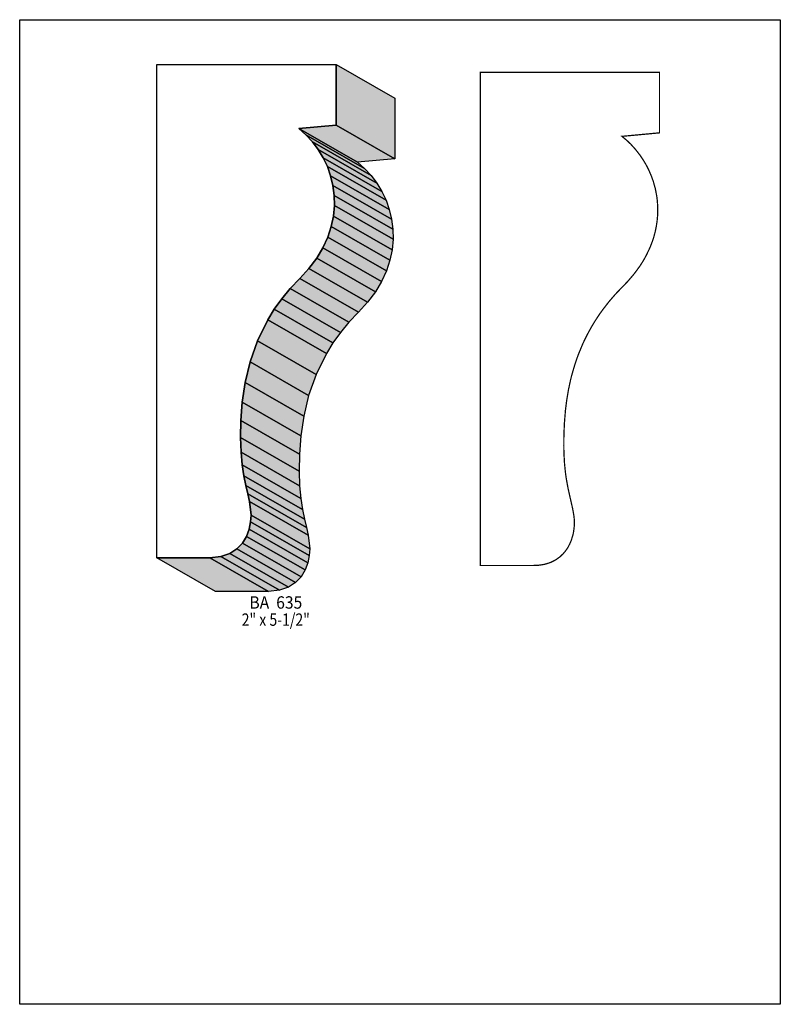
# Model space of a CAD drawing. Extents: x 0 to 8.5, y -3.7 to 7.3.
import ezdxf
from ezdxf.enums import TextEntityAlignment as Align

# ---------------------------------------------------------------- set-up
doc = ezdxf.new("R2010")
doc.units = 0
doc.header["$LTSCALE"] = 0.044
doc.layers.get('0').update_dxf_attribs({"linetype": 'CONTINUOUS'})
doc.layers.add('FOREGROUND', color=7, linetype='CONTINUOUS')
doc.styles.add('SN0', font='ROMAND', dxfattribs={"width": 0.00044})

msp = doc.modelspace()

# ---------------------------------------------------------------- linework, layer by layer
at = {"linetype": 'CONTINUOUS'}
for points in [[(3.11828, 6.09752), (3.19836, 6.028), (3.27096, 5.95012), (3.33564, 5.86432), (3.39152, 5.77236), (3.4386, 5.67424), (3.47512, 5.57084), (3.50108, 5.46304), (3.51516, 5.35172), (3.51736, 5.23732), (3.50636, 5.12116), (3.48172, 5.00324), (3.443, 4.88532), (3.38888, 4.7674), (3.31936, 4.65036), (3.23268, 4.53508), (3.12928, 4.42244), (3.02324, 4.31024), (2.92864, 4.1954), (2.84548, 4.07924), (2.77288, 3.96176), (2.65672, 3.72548), (2.574, 3.49052), (2.519, 3.26128), (2.48688, 3.04172), (2.47192, 2.8358), (2.46796, 2.64792), (2.47324, 2.48292), (2.48644, 2.34036), (2.50536, 2.2176), (2.52736, 2.11112), (2.54892, 2.0174), (2.56784, 1.93336), (2.58632, 1.78068), (2.58104, 1.70324), (2.56388, 1.62272), (2.53352, 1.54264), (2.48864, 1.46784), (2.42704, 1.40228), (2.34696, 1.34992), (2.24752, 1.3156), (2.12652, 1.30328), (1.53384, 1.30328), (1.53384, 6.81384), (3.53716, 6.81384), (3.53716, 6.13668), (3.11828, 6.09752)], [(3.53716, 6.81384), (4.19232, 6.43808), (4.19232, 5.76092), (3.53716, 6.13668), (3.53716, 6.81384)], [(3.53716, 6.13668), (4.19232, 5.76092), (3.77344, 5.72176), (3.11828, 6.09752), (3.53716, 6.13668)], [(3.11828, 6.09752), (3.77344, 5.72176), (3.85352, 5.6518), (3.19836, 6.028), (3.11828, 6.09752)], [(3.19836, 6.028), (3.85352, 5.6518), (3.92612, 5.57392), (3.27096, 5.95012), (3.19836, 6.028)], [(3.27096, 5.95012), (3.92612, 5.57392), (3.9908, 5.48856), (3.33564, 5.86432), (3.27096, 5.95012)], [(3.33564, 5.86432), (3.9908, 5.48856), (4.04668, 5.39616), (3.39152, 5.77236), (3.33564, 5.86432)], [(3.39152, 5.77236), (4.04668, 5.39616), (4.09376, 5.29804), (3.4386, 5.67424), (3.39152, 5.77236)], [(3.4386, 5.67424), (4.09376, 5.29804), (4.13028, 5.19508), (3.47512, 5.57084), (3.4386, 5.67424)], [(3.47512, 5.57084), (4.13028, 5.19508), (4.15624, 5.08728), (3.50108, 5.46304), (3.47512, 5.57084)], [(3.50108, 5.46304), (4.15624, 5.08728), (4.17032, 4.97552), (3.51516, 5.35172), (3.50108, 5.46304)], [(3.51516, 5.35172), (4.17032, 4.97552), (4.17252, 4.86156), (3.51736, 5.23732), (3.51516, 5.35172)], [(3.51736, 5.23732), (4.17252, 4.86156), (4.16152, 4.74496), (3.50636, 5.12116), (3.51736, 5.23732)], [(3.50636, 5.12116), (4.16152, 4.74496), (4.13688, 4.62748), (3.48172, 5.00324), (3.50636, 5.12116)], [(3.48172, 5.00324), (4.13688, 4.62748), (4.09816, 4.50912), (3.443, 4.88532), (3.48172, 5.00324)], [(3.443, 4.88532), (4.09816, 4.50912), (4.04404, 4.3912), (3.38888, 4.7674), (3.443, 4.88532)], [(3.38888, 4.7674), (4.04404, 4.3912), (3.97452, 4.27416), (3.31936, 4.65036), (3.38888, 4.7674)], [(3.31936, 4.65036), (3.97452, 4.27416), (3.88784, 4.15932), (3.23268, 4.53508), (3.31936, 4.65036)], [(3.23268, 4.53508), (3.88784, 4.15932), (3.78444, 4.04624), (3.12928, 4.42244), (3.23268, 4.53508)], [(3.12928, 4.42244), (3.78444, 4.04624), (3.6784, 3.93404), (3.02324, 4.31024), (3.12928, 4.42244)], [(3.02324, 4.31024), (3.6784, 3.93404), (3.5838, 3.81964), (2.92864, 4.1954), (3.02324, 4.31024)], [(2.92864, 4.1954), (3.5838, 3.81964), (3.50064, 3.70348), (2.84548, 4.07924), (2.92864, 4.1954)], [(2.84548, 4.07924), (3.50064, 3.70348), (3.42804, 3.586), (2.77288, 3.96176), (2.84548, 4.07924)], [(2.77288, 3.96176), (3.42804, 3.586), (3.31188, 3.34972), (2.65672, 3.72548), (2.77288, 3.96176)], [(2.65672, 3.72548), (3.31188, 3.34972), (3.22916, 3.11476), (2.574, 3.49052), (2.65672, 3.72548)], [(2.574, 3.49052), (3.22916, 3.11476), (3.17416, 2.88552), (2.519, 3.26128), (2.574, 3.49052)], [(2.519, 3.26128), (3.17416, 2.88552), (3.14204, 2.66596), (2.48688, 3.04172), (2.519, 3.26128)], [(2.48688, 3.04172), (3.14204, 2.66596), (3.12708, 2.46004), (2.47192, 2.8358), (2.48688, 3.04172)], [(2.47192, 2.8358), (3.12708, 2.46004), (3.12312, 2.27216), (2.46796, 2.64792), (2.47192, 2.8358)], [(2.46796, 2.64792), (3.12312, 2.27216), (3.1284, 2.10672), (2.47324, 2.48292), (2.46796, 2.64792)], [(2.47324, 2.48292), (3.1284, 2.10672), (3.1416, 1.9646), (2.48644, 2.34036), (2.47324, 2.48292)], [(2.48644, 2.34036), (3.1416, 1.9646), (3.16052, 1.84184), (2.50536, 2.2176), (2.48644, 2.34036)], [(2.50536, 2.2176), (3.16052, 1.84184), (3.18208, 1.73536), (2.52736, 2.11112), (2.50536, 2.2176)], [(2.52736, 2.11112), (3.18208, 1.73536), (3.20408, 1.64164), (2.54892, 2.0174), (2.52736, 2.11112)], [(2.54892, 2.0174), (3.20408, 1.64164), (3.223, 1.5576), (2.56784, 1.93336), (2.54892, 2.0174)], [(2.56784, 1.93336), (3.223, 1.5576), (3.24148, 1.40492), (2.58632, 1.78068), (2.56784, 1.93336)], [(2.58632, 1.78068), (3.24148, 1.40492), (3.2362, 1.32748), (2.58104, 1.70324), (2.58632, 1.78068)], [(2.58104, 1.70324), (3.2362, 1.32748), (3.21904, 1.24652), (2.56388, 1.62272), (2.58104, 1.70324)], [(2.53352, 1.54264), (3.18868, 1.16688), (3.1438, 1.09164), (2.48864, 1.46784), (2.53352, 1.54264)], [(2.56388, 1.62272), (3.21904, 1.24652), (3.18868, 1.16688), (2.53352, 1.54264), (2.56388, 1.62272)], [(2.48864, 1.46784), (3.1438, 1.09164), (3.0822, 1.02608), (2.42704, 1.40228), (2.48864, 1.46784)], [(2.34696, 1.34992), (3.00212, 0.97416), (2.90268, 0.93984), (2.24752, 1.3156), (2.34696, 1.34992)], [(2.42704, 1.40228), (3.0822, 1.02608), (3.00212, 0.97416), (2.34696, 1.34992), (2.42704, 1.40228)], [(2.12652, 1.30328), (2.78168, 0.92752), (2.189, 0.92752), (1.53384, 1.30328), (2.12652, 1.30328)], [(2.24752, 1.3156), (2.90268, 0.93984), (2.78168, 0.92752), (2.12652, 1.30328), (2.24752, 1.3156)]]:
    msp.add_lwpolyline(points, dxfattribs=at)
at = {"linetype": 'CONTINUOUS', "const_width": 0.01408}
msp.add_lwpolyline([(6.73068, 6.01128), (6.7914, 5.9598), (6.82968, 5.92284), (6.88336, 5.86344), (6.93264, 5.80008), (6.97708, 5.73276), (7.00436, 5.68568), (7.029, 5.63728), (7.06112, 5.56204), (7.0796, 5.51056), (7.10204, 5.43092), (7.11832, 5.34908), (7.12536, 5.2932), (7.12932, 5.23688), (7.13064, 5.17968), (7.12844, 5.12204), (7.12272, 5.06352), (7.11392, 5.005), (7.10204, 4.94648), (7.0862, 4.88708), (7.0664, 4.82812), (7.04352, 4.76916), (7.00128, 4.68072), (6.96872, 4.62176), (6.93176, 4.56368), (6.8684, 4.477), (6.7958, 4.39164), (6.66072, 4.25172), (6.5868, 4.16636), (6.51948, 4.07968), (6.47768, 4.0216), (6.42048, 3.93404), (6.38572, 3.87508), (6.35316, 3.81612), (6.3228, 3.75716), (6.29464, 3.6982), (6.24536, 3.57984), (6.2238, 3.52132), (6.204, 3.46236), (6.17012, 3.3462), (6.1556, 3.28856), (6.1314, 3.17504), (6.11292, 3.06372), (6.09928, 2.95548), (6.08652, 2.79972), (6.08124, 2.6532), (6.08036, 2.56168), (6.08168, 2.47588), (6.08828, 2.35884), (6.09884, 2.25412), (6.10764, 2.19032), (6.12832, 2.07636), (6.18024, 1.84712), (6.19344, 1.76924), (6.1974, 1.73184), (6.19872, 1.69444), (6.1974, 1.65616), (6.19036, 1.59676), (6.182, 1.55628), (6.16308, 1.496), (6.14636, 1.4564), (6.12568, 1.41768), (6.10104, 1.38116), (6.07244, 1.34728), (6.03944, 1.3156), (6.0016, 1.28788), (5.98136, 1.27512), (5.93648, 1.25312), (5.91228, 1.24388), (5.88676, 1.23596), (5.85992, 1.22936), (5.83176, 1.22408), (5.80228, 1.22012), (5.73892, 1.21704), (5.14624, 1.21704), (5.14624, 6.7276), (7.14956, 6.7276), (7.14956, 6.05044), (6.73068, 6.01128)], dxfattribs=at)
at = {"color": 15}
for points in [[(3.53716, 6.81384), (4.19232, 6.43808), (3.53716, 6.13668), (4.19232, 5.76092)], [(3.53716, 6.13668), (4.19232, 5.76092), (3.11828, 6.09752), (3.77344, 5.72176)], [(3.11828, 6.09752), (3.77344, 5.72176), (3.19836, 6.028), (3.85352, 5.6518)], [(3.19836, 6.028), (3.85352, 5.6518), (3.27096, 5.95012), (3.92612, 5.57392)], [(3.27096, 5.95012), (3.92612, 5.57392), (3.33564, 5.86432), (3.9908, 5.48856)], [(3.33564, 5.86432), (3.9908, 5.48856), (3.39152, 5.77236), (4.04668, 5.39616)], [(3.39152, 5.77236), (4.04668, 5.39616), (3.4386, 5.67424), (4.09376, 5.29804)], [(3.4386, 5.67424), (4.09376, 5.29804), (3.47512, 5.57084), (4.13028, 5.19508)], [(3.47512, 5.57084), (4.13028, 5.19508), (3.50108, 5.46304), (4.15624, 5.08728)], [(3.50108, 5.46304), (4.15624, 5.08728), (3.51516, 5.35172), (4.17032, 4.97552)], [(3.51516, 5.35172), (4.17032, 4.97552), (3.51736, 5.23732), (4.17252, 4.86156)], [(3.51736, 5.23732), (4.17252, 4.86156), (3.50636, 5.12116), (4.16152, 4.74496)], [(3.50636, 5.12116), (4.16152, 4.74496), (3.48172, 5.00324), (4.13688, 4.62748)], [(3.48172, 5.00324), (4.13688, 4.62748), (3.443, 4.88532), (4.09816, 4.50912)], [(3.443, 4.88532), (4.09816, 4.50912), (3.38888, 4.7674), (4.04404, 4.3912)], [(3.38888, 4.7674), (4.04404, 4.3912), (3.31936, 4.65036), (3.97452, 4.27416)], [(3.31936, 4.65036), (3.97452, 4.27416), (3.23268, 4.53508), (3.88784, 4.15932)], [(3.23268, 4.53508), (3.88784, 4.15932), (3.12928, 4.42244), (3.78444, 4.04624)], [(3.12928, 4.42244), (3.78444, 4.04624), (3.02324, 4.31024), (3.6784, 3.93404)], [(3.02324, 4.31024), (3.6784, 3.93404), (2.92864, 4.1954), (3.5838, 3.81964)], [(2.92864, 4.1954), (3.5838, 3.81964), (2.84548, 4.07924), (3.50064, 3.70348)], [(2.84548, 4.07924), (3.50064, 3.70348), (2.77288, 3.96176), (3.42804, 3.586)], [(2.77288, 3.96176), (3.42804, 3.586), (2.65672, 3.72548), (3.31188, 3.34972)], [(2.65672, 3.72548), (3.31188, 3.34972), (2.574, 3.49052), (3.22916, 3.11476)], [(2.574, 3.49052), (3.22916, 3.11476), (2.519, 3.26128), (3.17416, 2.88552)], [(2.519, 3.26128), (3.17416, 2.88552), (2.48688, 3.04172), (3.14204, 2.66596)], [(2.48688, 3.04172), (3.14204, 2.66596), (2.47192, 2.8358), (3.12708, 2.46004)], [(2.47192, 2.8358), (3.12708, 2.46004), (2.46796, 2.64792), (3.12312, 2.27216)], [(2.46796, 2.64792), (3.12312, 2.27216), (2.47324, 2.48292), (3.1284, 2.10672)], [(2.47324, 2.48292), (3.1284, 2.10672), (2.48644, 2.34036), (3.1416, 1.9646)], [(2.48644, 2.34036), (3.1416, 1.9646), (2.50536, 2.2176), (3.16052, 1.84184)], [(2.50536, 2.2176), (3.16052, 1.84184), (2.52736, 2.11112), (3.18208, 1.73536)], [(2.52736, 2.11112), (3.18208, 1.73536), (2.54892, 2.0174), (3.20408, 1.64164)], [(2.54892, 2.0174), (3.20408, 1.64164), (2.56784, 1.93336), (3.223, 1.5576)], [(2.56784, 1.93336), (3.223, 1.5576), (2.58632, 1.78068), (3.24148, 1.40492)], [(2.58632, 1.78068), (3.24148, 1.40492), (2.58104, 1.70324), (3.2362, 1.32748)], [(2.58104, 1.70324), (3.2362, 1.32748), (2.56388, 1.62272), (3.21904, 1.24652)], [(2.53352, 1.54264), (3.18868, 1.16688), (2.48864, 1.46784), (3.1438, 1.09164)], [(2.56388, 1.62272), (3.21904, 1.24652), (2.53352, 1.54264), (3.18868, 1.16688)], [(2.48864, 1.46784), (3.1438, 1.09164), (2.42704, 1.40228), (3.0822, 1.02608)], [(2.34696, 1.34992), (3.00212, 0.97416), (2.24752, 1.3156), (2.90268, 0.93984)], [(2.42704, 1.40228), (3.0822, 1.02608), (2.34696, 1.34992), (3.00212, 0.97416)], [(2.12652, 1.30328), (2.78168, 0.92752), (1.53384, 1.30328), (2.189, 0.92752)], [(2.24752, 1.3156), (2.90268, 0.93984), (2.12652, 1.30328), (2.78168, 0.92752)]]:
    msp.add_solid(points, dxfattribs=at)
at = {"layer": 'FOREGROUND', "linetype": 'CONTINUOUS'}
msp.add_lwpolyline([(0, 7.31456), (8.49992, 7.31456), (8.49992, -3.68544), (0, -3.68544), (0, 7.31456)], dxfattribs=at)
msp.add_lwpolyline([(0, 7.31456), (8.49992, 7.31456), (8.49992, -3.68544), (0, -3.68544), (0, 7.31456)], dxfattribs=at)

# ---------------------------------------------------------------- texts
at = {"style": 'SN0'}
for s, p, p2 in [('BA  635', (2.5674, 0.7348), (3.15753, 0.7348)), ('2" x 5-1/2"', (2.48072, 0.54296), (3.24261, 0.54296))]:
    msp.add_text(s, height=0.138064, dxfattribs=at).set_placement(p, p2, align=Align.FIT)

doc.saveas('drawing.dxf')
